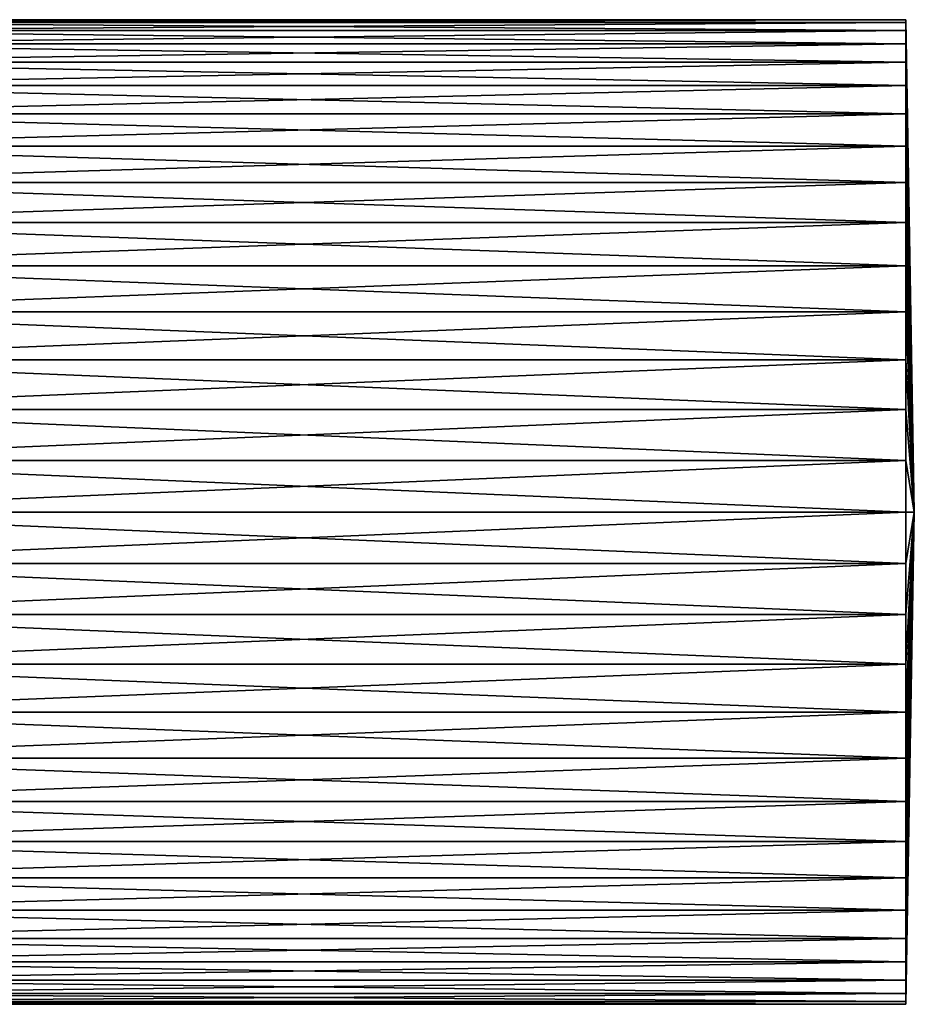
# Model space of a CAD drawing. Units: millimetres. Extents: x -176 to 176, y -7 to 215.
# Drawn here: x 36 to 52, y 21 to 39 of the extents above; entities that cross this region are included whole.
import ezdxf

# ---------------------------------------------------------------- set-up
doc = ezdxf.new("R2010")
doc.units = ezdxf.units.MM
doc.header["$LTSCALE"] = 65.185185
for name, color, linetype in [('419', 7, 'CONTINUOUS'), ('420', 7, 'CONTINUOUS'), ('421', 7, 'CONTINUOUS'), ('422', 7, 'CONTINUOUS')]:
    doc.layers.add(name, color=color, linetype=linetype)

msp = doc.modelspace()

# ---------------------------------------------------------------- linework, layer by layer
at = {"layer": '419', "color": 253, "linetype": 'Continuous', "true_color": 0xaaaaaa}
for points in [[(29.972, 39, -8), (29.972, 38.951, -7.059), (51.972, 39, -8), (29.972, 39, -8)], [(51.972, 39, -8), (29.972, 38.951, -7.059), (51.972, 38.951, -7.059), (51.972, 39, -8)], [(29.972, 38.951, -7.059), (29.972, 38.803, -6.129), (51.972, 38.951, -7.059), (29.972, 38.951, -7.059)], [(51.972, 38.951, -7.059), (29.972, 38.803, -6.129), (51.972, 38.803, -6.129), (51.972, 38.951, -7.059)], [(29.972, 38.803, -6.129), (29.972, 38.56, -5.219), (51.972, 38.803, -6.129), (29.972, 38.803, -6.129)], [(51.972, 38.803, -6.129), (29.972, 38.56, -5.219), (51.972, 38.56, -5.219), (51.972, 38.803, -6.129)], [(29.972, 38.56, -5.219), (29.972, 38.222, -4.339), (51.972, 38.56, -5.219), (29.972, 38.56, -5.219)], [(51.972, 38.56, -5.219), (29.972, 38.222, -4.339), (51.972, 38.222, -4.339), (51.972, 38.56, -5.219)], [(29.972, 38.222, -4.339), (29.972, 37.794, -3.5), (51.972, 38.222, -4.339), (29.972, 38.222, -4.339)], [(51.972, 38.222, -4.339), (29.972, 37.794, -3.5), (51.972, 37.794, -3.5), (51.972, 38.222, -4.339)], [(29.972, 37.794, -3.5), (29.972, 37.281, -2.71), (51.972, 37.794, -3.5), (29.972, 37.794, -3.5)], [(51.972, 37.794, -3.5), (29.972, 37.281, -2.71), (51.972, 37.281, -2.71), (51.972, 37.794, -3.5)], [(29.972, 37.281, -2.71), (29.972, 36.688, -1.978), (51.972, 37.281, -2.71), (29.972, 37.281, -2.71)], [(51.972, 37.281, -2.71), (29.972, 36.688, -1.978), (51.972, 36.688, -1.978), (51.972, 37.281, -2.71)], [(29.972, 36.688, -1.978), (29.972, 36.022, -1.312), (51.972, 36.688, -1.978), (29.972, 36.688, -1.978)], [(51.972, 36.688, -1.978), (29.972, 36.022, -1.312), (51.972, 36.022, -1.312), (51.972, 36.688, -1.978)], [(29.972, 36.022, -1.312), (29.972, 35.29, -0.719), (51.972, 36.022, -1.312), (29.972, 36.022, -1.312)], [(51.972, 36.022, -1.312), (29.972, 35.29, -0.719), (51.972, 35.29, -0.719), (51.972, 36.022, -1.312)], [(29.972, 35.29, -0.719), (29.972, 34.5, -0.206), (51.972, 35.29, -0.719), (29.972, 35.29, -0.719)], [(51.972, 35.29, -0.719), (29.972, 34.5, -0.206), (51.972, 34.5, -0.206), (51.972, 35.29, -0.719)], [(29.972, 34.5, -0.206), (29.972, 33.661, 0.222), (51.972, 34.5, -0.206), (29.972, 34.5, -0.206)], [(51.972, 34.5, -0.206), (29.972, 33.661, 0.222), (51.972, 33.661, 0.222), (51.972, 34.5, -0.206)], [(29.972, 33.661, 0.222), (29.972, 32.781, 0.559), (51.972, 33.661, 0.222), (29.972, 33.661, 0.222)], [(51.972, 33.661, 0.222), (29.972, 32.781, 0.559), (51.972, 32.781, 0.56), (51.972, 33.661, 0.222)], [(29.972, 32.781, 0.559), (29.972, 31.871, 0.803), (51.972, 32.781, 0.56), (29.972, 32.781, 0.559)], [(51.972, 32.781, 0.56), (29.972, 31.871, 0.803), (51.972, 31.871, 0.803), (51.972, 32.781, 0.56)], [(29.972, 31.871, 0.803), (29.972, 30.941, 0.951), (51.972, 31.871, 0.803), (29.972, 31.871, 0.803)], [(51.972, 31.871, 0.803), (29.972, 30.941, 0.951), (51.972, 30.941, 0.951), (51.972, 31.871, 0.803)], [(29.972, 30.941, 0.951), (29.972, 30, 1), (51.972, 30.941, 0.951), (29.972, 30.941, 0.951)], [(51.972, 30.941, 0.951), (29.972, 30, 1), (51.972, 30, 1), (51.972, 30.941, 0.951)], [(29.972, 30, 1), (29.972, 29.059, 0.951), (51.972, 30, 1), (29.972, 30, 1)], [(51.972, 30, 1), (29.972, 29.059, 0.951), (51.972, 29.059, 0.951), (51.972, 30, 1)], [(29.972, 29.059, 0.951), (29.972, 28.129, 0.803), (51.972, 29.059, 0.951), (29.972, 29.059, 0.951)], [(51.972, 29.059, 0.951), (29.972, 28.129, 0.803), (51.972, 28.129, 0.803), (51.972, 29.059, 0.951)], [(29.972, 28.129, 0.803), (29.972, 27.219, 0.559), (51.972, 28.129, 0.803), (29.972, 28.129, 0.803)], [(51.972, 28.129, 0.803), (29.972, 27.219, 0.559), (51.972, 27.219, 0.56), (51.972, 28.129, 0.803)], [(29.972, 27.219, 0.559), (29.972, 26.339, 0.222), (51.972, 27.219, 0.56), (29.972, 27.219, 0.559)], [(51.972, 27.219, 0.56), (29.972, 26.339, 0.222), (51.972, 26.339, 0.222), (51.972, 27.219, 0.56)], [(29.972, 26.339, 0.222), (29.972, 25.5, -0.206), (51.972, 26.339, 0.222), (29.972, 26.339, 0.222)], [(51.972, 26.339, 0.222), (29.972, 25.5, -0.206), (51.972, 25.5, -0.206), (51.972, 26.339, 0.222)], [(29.972, 25.5, -0.206), (29.972, 24.71, -0.719), (51.972, 25.5, -0.206), (29.972, 25.5, -0.206)], [(51.972, 25.5, -0.206), (29.972, 24.71, -0.719), (51.972, 24.71, -0.719), (51.972, 25.5, -0.206)], [(29.972, 24.71, -0.719), (29.972, 23.978, -1.312), (51.972, 24.71, -0.719), (29.972, 24.71, -0.719)], [(51.972, 24.71, -0.719), (29.972, 23.978, -1.312), (51.972, 23.978, -1.312), (51.972, 24.71, -0.719)], [(29.972, 23.978, -1.312), (29.972, 23.312, -1.978), (51.972, 23.978, -1.312), (29.972, 23.978, -1.312)], [(51.972, 23.978, -1.312), (29.972, 23.312, -1.978), (51.972, 23.312, -1.978), (51.972, 23.978, -1.312)], [(29.972, 23.312, -1.978), (29.972, 22.719, -2.71), (51.972, 23.312, -1.978), (29.972, 23.312, -1.978)], [(51.972, 23.312, -1.978), (29.972, 22.719, -2.71), (51.972, 22.719, -2.71), (51.972, 23.312, -1.978)], [(29.972, 22.719, -2.71), (29.972, 22.206, -3.5), (51.972, 22.719, -2.71), (29.972, 22.719, -2.71)], [(51.972, 22.719, -2.71), (29.972, 22.206, -3.5), (51.972, 22.206, -3.5), (51.972, 22.719, -2.71)], [(29.972, 22.206, -3.5), (29.972, 21.778, -4.339), (51.972, 22.206, -3.5), (29.972, 22.206, -3.5)], [(51.972, 22.206, -3.5), (29.972, 21.778, -4.339), (51.972, 21.778, -4.339), (51.972, 22.206, -3.5)], [(29.972, 21.778, -4.339), (29.972, 21.44, -5.219), (51.972, 21.778, -4.339), (29.972, 21.778, -4.339)], [(51.972, 21.778, -4.339), (29.972, 21.44, -5.219), (51.972, 21.44, -5.219), (51.972, 21.778, -4.339)], [(29.972, 21.44, -5.219), (29.972, 21.197, -6.129), (51.972, 21.44, -5.219), (29.972, 21.44, -5.219)], [(51.972, 21.44, -5.219), (29.972, 21.197, -6.129), (51.972, 21.197, -6.129), (51.972, 21.44, -5.219)], [(29.972, 21.197, -6.129), (29.972, 21.049, -7.059), (51.972, 21.197, -6.129), (29.972, 21.197, -6.129)], [(51.972, 21.197, -6.129), (29.972, 21.049, -7.059), (51.972, 21.049, -7.059), (51.972, 21.197, -6.129)], [(29.972, 21.049, -7.059), (29.972, 21, -8), (51.972, 21.049, -7.059), (29.972, 21.049, -7.059)], [(51.972, 21.049, -7.059), (29.972, 21, -8), (51.972, 21, -8), (51.972, 21.049, -7.059)]]:
    msp.add_3dface(points, dxfattribs=at)
at = {"layer": '420', "color": 253, "linetype": 'Continuous', "true_color": 0xaaaaaa}
for points in [[(51.972, 39, -8), (51.972, 38.951, -7.059), (52.129, 30, -8), (51.972, 39, -8)], [(51.972, 38.951, -7.059), (51.972, 38.803, -6.129), (52.129, 30, -8), (51.972, 38.951, -7.059)], [(51.972, 38.803, -6.129), (51.972, 38.56, -5.219), (52.129, 30, -8), (51.972, 38.803, -6.129)], [(51.972, 38.56, -5.219), (51.972, 38.222, -4.339), (52.129, 30, -8), (51.972, 38.56, -5.219)], [(51.972, 38.222, -4.339), (51.972, 37.794, -3.5), (52.129, 30, -8), (51.972, 38.222, -4.339)], [(51.972, 37.794, -3.5), (51.972, 37.281, -2.71), (52.129, 30, -8), (51.972, 37.794, -3.5)], [(51.972, 37.281, -2.71), (51.972, 36.688, -1.978), (52.129, 30, -8), (51.972, 37.281, -2.71)], [(51.972, 36.688, -1.978), (51.972, 36.022, -1.312), (52.129, 30, -8), (51.972, 36.688, -1.978)], [(51.972, 36.022, -1.312), (51.972, 35.29, -0.719), (52.129, 30, -8), (51.972, 36.022, -1.312)], [(51.972, 35.29, -0.719), (51.972, 34.5, -0.206), (52.129, 30, -8), (51.972, 35.29, -0.719)], [(51.972, 34.5, -0.206), (51.972, 33.661, 0.222), (52.129, 30, -8), (51.972, 34.5, -0.206)], [(51.972, 33.661, 0.222), (51.972, 32.781, 0.56), (52.129, 30, -8), (51.972, 33.661, 0.222)], [(51.972, 32.781, 0.56), (51.972, 31.871, 0.803), (52.129, 30, -8), (51.972, 32.781, 0.56)], [(51.972, 31.871, 0.803), (51.972, 30.941, 0.951), (52.129, 30, -8), (51.972, 31.871, 0.803)], [(51.972, 30.941, 0.951), (51.972, 30, 1), (52.129, 30, -8), (51.972, 30.941, 0.951)], [(51.972, 30, 1), (51.972, 29.059, 0.951), (52.129, 30, -8), (51.972, 30, 1)], [(51.972, 29.059, 0.951), (51.972, 28.129, 0.803), (52.129, 30, -8), (51.972, 29.059, 0.951)], [(51.972, 28.129, 0.803), (51.972, 27.219, 0.56), (52.129, 30, -8), (51.972, 28.129, 0.803)], [(51.972, 27.219, 0.56), (51.972, 26.339, 0.222), (52.129, 30, -8), (51.972, 27.219, 0.56)], [(51.972, 26.339, 0.222), (51.972, 25.5, -0.206), (52.129, 30, -8), (51.972, 26.339, 0.222)], [(51.972, 25.5, -0.206), (51.972, 24.71, -0.719), (52.129, 30, -8), (51.972, 25.5, -0.206)], [(51.972, 24.71, -0.719), (51.972, 23.978, -1.312), (52.129, 30, -8), (51.972, 24.71, -0.719)], [(51.972, 23.978, -1.312), (51.972, 23.312, -1.978), (52.129, 30, -8), (51.972, 23.978, -1.312)], [(51.972, 23.312, -1.978), (51.972, 22.719, -2.71), (52.129, 30, -8), (51.972, 23.312, -1.978)], [(51.972, 22.719, -2.71), (51.972, 22.206, -3.5), (52.129, 30, -8), (51.972, 22.719, -2.71)], [(51.972, 22.206, -3.5), (51.972, 21.778, -4.339), (52.129, 30, -8), (51.972, 22.206, -3.5)], [(51.972, 21.778, -4.339), (51.972, 21.44, -5.219), (52.129, 30, -8), (51.972, 21.778, -4.339)], [(51.972, 21.44, -5.219), (51.972, 21.197, -6.129), (52.129, 30, -8), (51.972, 21.44, -5.219)], [(51.972, 21.197, -6.129), (51.972, 21.049, -7.059), (52.129, 30, -8), (51.972, 21.197, -6.129)], [(51.972, 21.049, -7.059), (51.972, 21, -8), (52.129, 30, -8), (51.972, 21.049, -7.059)]]:
    msp.add_3dface(points, dxfattribs=at)
at = {"layer": '421', "color": 253, "linetype": 'Continuous', "true_color": 0xaaaaaa}
for points in [[(29.972, 38.951, -8.941), (29.972, 39, -8), (51.972, 38.951, -8.941), (29.972, 38.951, -8.941)], [(29.972, 39, -8), (51.972, 39, -8), (51.972, 38.951, -8.941), (29.972, 39, -8)], [(29.972, 38.803, -9.871), (29.972, 38.951, -8.941), (51.972, 38.803, -9.871), (29.972, 38.803, -9.871)], [(51.972, 38.803, -9.871), (29.972, 38.951, -8.941), (51.972, 38.951, -8.941), (51.972, 38.803, -9.871)], [(29.972, 38.56, -10.781), (29.972, 38.803, -9.871), (51.972, 38.56, -10.781), (29.972, 38.56, -10.781)], [(51.972, 38.56, -10.781), (29.972, 38.803, -9.871), (51.972, 38.803, -9.871), (51.972, 38.56, -10.781)], [(29.972, 38.222, -11.661), (29.972, 38.56, -10.781), (51.972, 38.222, -11.661), (29.972, 38.222, -11.661)], [(51.972, 38.222, -11.661), (29.972, 38.56, -10.781), (51.972, 38.56, -10.781), (51.972, 38.222, -11.661)], [(29.972, 37.794, -12.5), (29.972, 38.222, -11.661), (51.972, 37.794, -12.5), (29.972, 37.794, -12.5)], [(51.972, 37.794, -12.5), (29.972, 38.222, -11.661), (51.972, 38.222, -11.661), (51.972, 37.794, -12.5)], [(29.972, 37.281, -13.29), (29.972, 37.794, -12.5), (51.972, 37.281, -13.29), (29.972, 37.281, -13.29)], [(51.972, 37.281, -13.29), (29.972, 37.794, -12.5), (51.972, 37.794, -12.5), (51.972, 37.281, -13.29)], [(29.972, 36.688, -14.022), (29.972, 37.281, -13.29), (51.972, 36.688, -14.022), (29.972, 36.688, -14.022)], [(51.972, 36.688, -14.022), (29.972, 37.281, -13.29), (51.972, 37.281, -13.29), (51.972, 36.688, -14.022)], [(29.972, 36.022, -14.688), (29.972, 36.688, -14.022), (51.972, 36.022, -14.688), (29.972, 36.022, -14.688)], [(51.972, 36.022, -14.688), (29.972, 36.688, -14.022), (51.972, 36.688, -14.022), (51.972, 36.022, -14.688)], [(29.972, 35.29, -15.281), (29.972, 36.022, -14.688), (51.972, 35.29, -15.281), (29.972, 35.29, -15.281)], [(51.972, 35.29, -15.281), (29.972, 36.022, -14.688), (51.972, 36.022, -14.688), (51.972, 35.29, -15.281)], [(29.972, 34.5, -15.794), (29.972, 35.29, -15.281), (51.972, 34.5, -15.794), (29.972, 34.5, -15.794)], [(51.972, 34.5, -15.794), (29.972, 35.29, -15.281), (51.972, 35.29, -15.281), (51.972, 34.5, -15.794)], [(29.972, 33.661, -16.222), (29.972, 34.5, -15.794), (51.972, 33.661, -16.222), (29.972, 33.661, -16.222)], [(51.972, 33.661, -16.222), (29.972, 34.5, -15.794), (51.972, 34.5, -15.794), (51.972, 33.661, -16.222)], [(29.972, 32.781, -16.559), (29.972, 33.661, -16.222), (51.972, 32.781, -16.56), (29.972, 32.781, -16.559)], [(51.972, 32.781, -16.56), (29.972, 33.661, -16.222), (51.972, 33.661, -16.222), (51.972, 32.781, -16.56)], [(29.972, 31.871, -16.803), (29.972, 32.781, -16.559), (51.972, 31.871, -16.803), (29.972, 31.871, -16.803)], [(51.972, 31.871, -16.803), (29.972, 32.781, -16.559), (51.972, 32.781, -16.56), (51.972, 31.871, -16.803)], [(29.972, 30.941, -16.951), (29.972, 31.871, -16.803), (51.972, 30.941, -16.951), (29.972, 30.941, -16.951)], [(51.972, 30.941, -16.951), (29.972, 31.871, -16.803), (51.972, 31.871, -16.803), (51.972, 30.941, -16.951)], [(29.972, 30, -17), (29.972, 30.941, -16.951), (51.972, 30, -17), (29.972, 30, -17)], [(51.972, 30, -17), (29.972, 30.941, -16.951), (51.972, 30.941, -16.951), (51.972, 30, -17)], [(29.972, 29.059, -16.951), (29.972, 30, -17), (51.972, 29.059, -16.951), (29.972, 29.059, -16.951)], [(51.972, 29.059, -16.951), (29.972, 30, -17), (51.972, 30, -17), (51.972, 29.059, -16.951)], [(29.972, 28.129, -16.803), (29.972, 29.059, -16.951), (51.972, 28.129, -16.803), (29.972, 28.129, -16.803)], [(51.972, 28.129, -16.803), (29.972, 29.059, -16.951), (51.972, 29.059, -16.951), (51.972, 28.129, -16.803)], [(29.972, 27.219, -16.559), (29.972, 28.129, -16.803), (51.972, 27.219, -16.56), (29.972, 27.219, -16.559)], [(51.972, 27.219, -16.56), (29.972, 28.129, -16.803), (51.972, 28.129, -16.803), (51.972, 27.219, -16.56)], [(29.972, 26.339, -16.222), (29.972, 27.219, -16.559), (51.972, 26.339, -16.222), (29.972, 26.339, -16.222)], [(51.972, 26.339, -16.222), (29.972, 27.219, -16.559), (51.972, 27.219, -16.56), (51.972, 26.339, -16.222)], [(29.972, 25.5, -15.794), (29.972, 26.339, -16.222), (51.972, 25.5, -15.794), (29.972, 25.5, -15.794)], [(51.972, 25.5, -15.794), (29.972, 26.339, -16.222), (51.972, 26.339, -16.222), (51.972, 25.5, -15.794)], [(29.972, 24.71, -15.281), (29.972, 25.5, -15.794), (51.972, 24.71, -15.281), (29.972, 24.71, -15.281)], [(51.972, 24.71, -15.281), (29.972, 25.5, -15.794), (51.972, 25.5, -15.794), (51.972, 24.71, -15.281)], [(29.972, 23.978, -14.688), (29.972, 24.71, -15.281), (51.972, 23.978, -14.688), (29.972, 23.978, -14.688)], [(51.972, 23.978, -14.688), (29.972, 24.71, -15.281), (51.972, 24.71, -15.281), (51.972, 23.978, -14.688)], [(29.972, 23.312, -14.022), (29.972, 23.978, -14.688), (51.972, 23.312, -14.022), (29.972, 23.312, -14.022)], [(51.972, 23.312, -14.022), (29.972, 23.978, -14.688), (51.972, 23.978, -14.688), (51.972, 23.312, -14.022)], [(29.972, 22.719, -13.29), (29.972, 23.312, -14.022), (51.972, 22.719, -13.29), (29.972, 22.719, -13.29)], [(51.972, 22.719, -13.29), (29.972, 23.312, -14.022), (51.972, 23.312, -14.022), (51.972, 22.719, -13.29)], [(29.972, 22.206, -12.5), (29.972, 22.719, -13.29), (51.972, 22.206, -12.5), (29.972, 22.206, -12.5)], [(51.972, 22.206, -12.5), (29.972, 22.719, -13.29), (51.972, 22.719, -13.29), (51.972, 22.206, -12.5)], [(29.972, 21.778, -11.661), (29.972, 22.206, -12.5), (51.972, 21.778, -11.661), (29.972, 21.778, -11.661)], [(51.972, 21.778, -11.661), (29.972, 22.206, -12.5), (51.972, 22.206, -12.5), (51.972, 21.778, -11.661)], [(29.972, 21.44, -10.781), (29.972, 21.778, -11.661), (51.972, 21.44, -10.781), (29.972, 21.44, -10.781)], [(51.972, 21.44, -10.781), (29.972, 21.778, -11.661), (51.972, 21.778, -11.661), (51.972, 21.44, -10.781)], [(29.972, 21.197, -9.871), (29.972, 21.44, -10.781), (51.972, 21.197, -9.871), (29.972, 21.197, -9.871)], [(51.972, 21.197, -9.871), (29.972, 21.44, -10.781), (51.972, 21.44, -10.781), (51.972, 21.197, -9.871)], [(29.972, 21.049, -8.941), (29.972, 21.197, -9.871), (51.972, 21.049, -8.941), (29.972, 21.049, -8.941)], [(51.972, 21.049, -8.941), (29.972, 21.197, -9.871), (51.972, 21.197, -9.871), (51.972, 21.049, -8.941)], [(29.972, 21, -8), (29.972, 21.049, -8.941), (51.972, 21, -8), (29.972, 21, -8)], [(51.972, 21, -8), (29.972, 21.049, -8.941), (51.972, 21.049, -8.941), (51.972, 21, -8)]]:
    msp.add_3dface(points, dxfattribs=at)
at = {"layer": '422', "color": 253, "linetype": 'Continuous', "true_color": 0xaaaaaa}
for points in [[(51.972, 39, -8), (52.129, 30, -8), (51.972, 38.951, -8.941), (51.972, 39, -8)], [(52.129, 30, -8), (51.972, 38.803, -9.871), (51.972, 38.951, -8.941), (52.129, 30, -8)], [(52.129, 30, -8), (51.972, 38.56, -10.781), (51.972, 38.803, -9.871), (52.129, 30, -8)], [(52.129, 30, -8), (51.972, 38.222, -11.661), (51.972, 38.56, -10.781), (52.129, 30, -8)], [(52.129, 30, -8), (51.972, 37.794, -12.5), (51.972, 38.222, -11.661), (52.129, 30, -8)], [(52.129, 30, -8), (51.972, 37.281, -13.29), (51.972, 37.794, -12.5), (52.129, 30, -8)], [(52.129, 30, -8), (51.972, 36.688, -14.022), (51.972, 37.281, -13.29), (52.129, 30, -8)], [(52.129, 30, -8), (51.972, 36.022, -14.688), (51.972, 36.688, -14.022), (52.129, 30, -8)], [(52.129, 30, -8), (51.972, 35.29, -15.281), (51.972, 36.022, -14.688), (52.129, 30, -8)], [(52.129, 30, -8), (51.972, 34.5, -15.794), (51.972, 35.29, -15.281), (52.129, 30, -8)], [(52.129, 30, -8), (51.972, 33.661, -16.222), (51.972, 34.5, -15.794), (52.129, 30, -8)], [(52.129, 30, -8), (51.972, 32.781, -16.56), (51.972, 33.661, -16.222), (52.129, 30, -8)], [(52.129, 30, -8), (51.972, 31.871, -16.803), (51.972, 32.781, -16.56), (52.129, 30, -8)], [(52.129, 30, -8), (51.972, 30.941, -16.951), (51.972, 31.871, -16.803), (52.129, 30, -8)], [(52.129, 30, -8), (51.972, 30, -17), (51.972, 30.941, -16.951), (52.129, 30, -8)], [(52.129, 30, -8), (51.972, 21, -8), (51.972, 21.049, -8.941), (52.129, 30, -8)], [(52.129, 30, -8), (51.972, 21.049, -8.941), (51.972, 21.197, -9.871), (52.129, 30, -8)], [(52.129, 30, -8), (51.972, 21.197, -9.871), (51.972, 21.44, -10.781), (52.129, 30, -8)], [(52.129, 30, -8), (51.972, 21.44, -10.781), (51.972, 21.778, -11.661), (52.129, 30, -8)], [(52.129, 30, -8), (51.972, 21.778, -11.661), (51.972, 22.206, -12.5), (52.129, 30, -8)], [(52.129, 30, -8), (51.972, 22.206, -12.5), (51.972, 22.719, -13.29), (52.129, 30, -8)], [(52.129, 30, -8), (51.972, 22.719, -13.29), (51.972, 23.312, -14.022), (52.129, 30, -8)], [(52.129, 30, -8), (51.972, 23.312, -14.022), (51.972, 23.978, -14.688), (52.129, 30, -8)], [(52.129, 30, -8), (51.972, 23.978, -14.688), (51.972, 24.71, -15.281), (52.129, 30, -8)], [(52.129, 30, -8), (51.972, 24.71, -15.281), (51.972, 25.5, -15.794), (52.129, 30, -8)], [(52.129, 30, -8), (51.972, 25.5, -15.794), (51.972, 26.339, -16.222), (52.129, 30, -8)], [(52.129, 30, -8), (51.972, 26.339, -16.222), (51.972, 27.219, -16.56), (52.129, 30, -8)], [(52.129, 30, -8), (51.972, 27.219, -16.56), (51.972, 28.129, -16.803), (52.129, 30, -8)], [(52.129, 30, -8), (51.972, 28.129, -16.803), (51.972, 29.059, -16.951), (52.129, 30, -8)], [(52.129, 30, -8), (51.972, 29.059, -16.951), (51.972, 30, -17), (52.129, 30, -8)]]:
    msp.add_3dface(points, dxfattribs=at)

doc.saveas('drawing.dxf')
